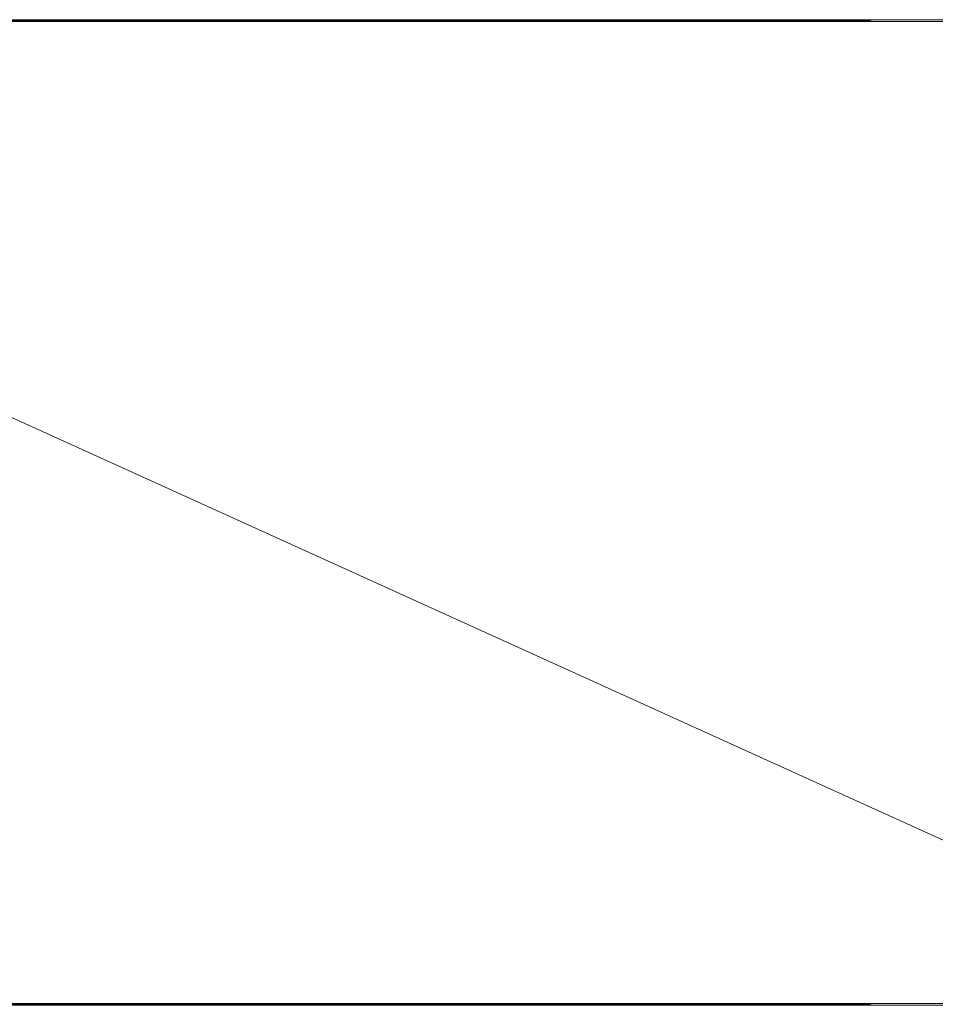
# Model space of a CAD drawing. Units: inches. Extents: x -78 to 145, y -146 to -44.
# Drawn here: x -50 to -22, y -92 to -62 of the extents above; entities that cross this region are included whole.
import ezdxf

# ---------------------------------------------------------------- set-up
doc = ezdxf.new("R2010")
doc.units = ezdxf.units.IN
doc.header["$LTSCALE"] = 0.324167
doc.header["$MEASUREMENT"] = 0
doc.layers.add('CET color Black or White', color=7, linetype='Continuous')
doc.layers.add('CET Default', color=7, linetype='Continuous')
doc.layers.add('CET color Grey50', color=9, linetype='Continuous', true_color=0x808080)

# ---------------------------------------------------------------- blocks, each defined once
blk = doc.blocks.new('*C22')
at = {"layer": 'CET color Black or White', "linetype": 'Continuous', "lineweight": 0}
blk.add_line((66, -30), (0, -30), dxfattribs=at)
blk = doc.blocks.new('*C105')
at = {"layer": 'CET color Grey50', "linetype": 'Continuous', "lineweight": 0}
mesh = blk.add_polyface(dxfattribs=at)
corners = [(0.05, -0.05, 29), (0, 0, 29), (0, 0, 27.875), (0.05, -0.05, 27.875), (65.95, -0.05, 29), (66, 0, 29), (66, 0, 27.875), (65.95, -0.05, 27.875)]
mesh.append_faces([[corners[k] for k in face] for face in [(0, 4, 5, 0), (0, 5, 1, 0), (1, 5, 6, 1), (1, 6, 2, 1), (2, 6, 7, 2), (2, 7, 3, 2), (3, 7, 4, 3), (3, 4, 0, 3)]])
mesh = blk.add_polyface(dxfattribs=at)
corners = [(0.05, -0.05, 29), (0.05, -29.95, 29), (65.95, -29.95, 29), (65.95, -0.05, 29)]
mesh.append_faces([[corners[k] for k in face] for face in [(0, 1, 2, 0), (0, 2, 3, 0)]])
mesh = blk.add_polyface(dxfattribs=at)
corners = [(0.05, -0.05, 27.875), (0.05, -29.95, 27.875), (65.95, -29.95, 27.875), (65.95, -0.05, 27.875)]
mesh.append_faces([[corners[k] for k in face] for face in [(0, 2, 1, 0), (0, 3, 2, 0)]])
mesh = blk.add_polyface(dxfattribs=at)
corners = [(65.95, -29.95, 29), (66, -30, 29), (66, -30, 27.875), (65.95, -29.95, 27.875), (0.05, -29.95, 29), (0, -30, 29), (0, -30, 27.875), (0.05, -29.95, 27.875)]
mesh.append_faces([[corners[k] for k in face] for face in [(0, 4, 5, 0), (0, 5, 1, 0), (1, 5, 6, 1), (1, 6, 2, 1), (2, 6, 7, 2), (2, 7, 3, 2), (3, 7, 4, 3), (3, 4, 0, 3)]])
blk = doc.blocks.new('*C28')
at = {"layer": 'CET Default', "linetype": 'Continuous', "lineweight": 0, "rotation": 180.0000050089563}
blk.add_blockref('*C105', (-44.5, 3), dxfattribs=at)
blk = doc.blocks.new('*C7')
at = {"layer": 'CET Default', "linetype": 'Continuous', "lineweight": 0, "rotation": 180.0000050089563}
blk.add_blockref('*C22', (-44.5, 3), dxfattribs=at)
at = {"layer": 'CET Default', "linetype": 'Continuous', "lineweight": 0}
blk.add_blockref('*C28', (0, 0), dxfattribs=at)
blk = doc.blocks.new('*C36')
at = {"layer": 'CET color Black or White', "linetype": 'Continuous', "lineweight": 0}
blk.add_line((66, -30), (0, -30), dxfattribs=at)
blk = doc.blocks.new('*C32')
at = {"layer": 'CET Default', "linetype": 'Continuous', "lineweight": 0, "rotation": 180.0000050089563}
blk.add_blockref('*C105', (-10.502, -92.41, 0), dxfattribs=at)

msp = doc.modelspace()

# ---------------------------------------------------------------- block references
at = {"layer": 'CET Default', "linetype": 'Continuous', "lineweight": 0}
for name, p in [('*C7', (33.998, -95.41, 0)), ('*C32', (0, 0))]:
    msp.add_blockref(name, p, dxfattribs=at)
at = {"layer": 'CET Default', "linetype": 'Continuous', "lineweight": 0, "rotation": 180.0000050089563}
msp.add_blockref('*C36', (-10.502, -92.41), dxfattribs=at)

doc.saveas('drawing.dxf')
